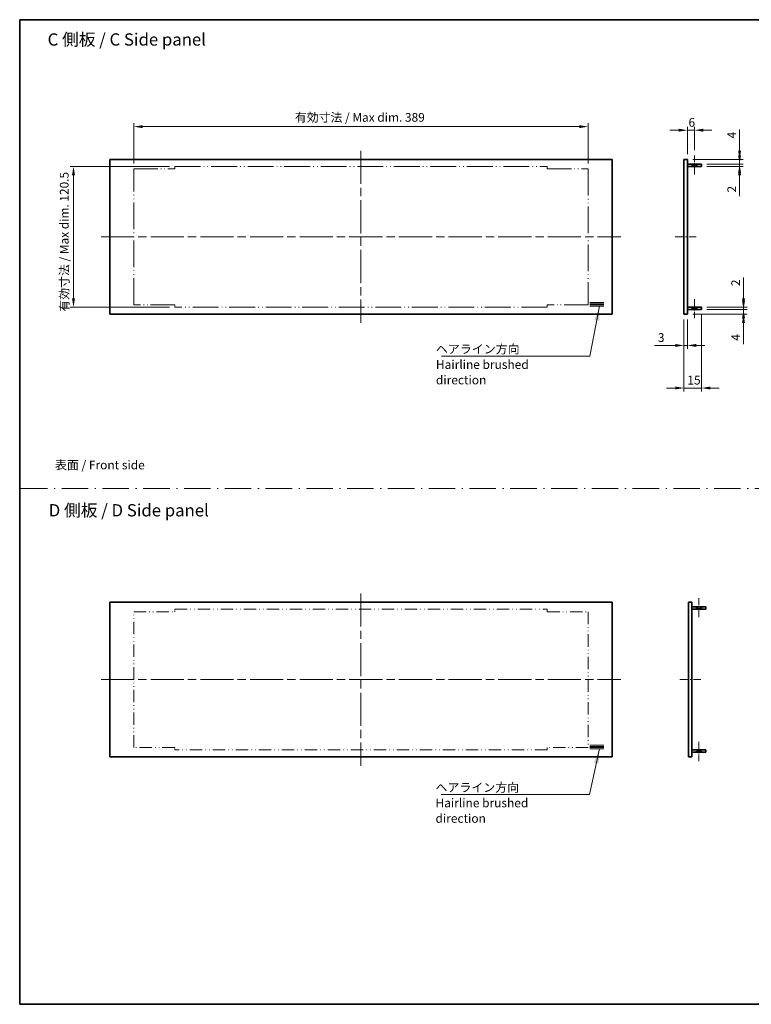
# Model space of a CAD drawing. Units: millimetres. Extents: x 72 to 12253, y 40 to 2007.
# Drawn here: x 4784 to 5411, y 40 to 883 of the extents above; entities that cross this region are included whole.
import ezdxf

# ---------------------------------------------------------------- set-up
doc = ezdxf.new("R2010")
doc.units = ezdxf.units.MM
doc.header["$LTSCALE"] = 5
for name, pattern in [('CHAIN', [0.3543, 0.2362, -0.0295, 0.0591, -0.0295]), ('DASH_DOT', [0.37, 0.24, -0.06, 0.01, -0.06]), ('DASH_DOUBLE_DOT', [0.4398, 0.24, -0.06, 0.0098, -0.06, 0.01, -0.06]), ('DASHED', [0.2067, 0.1654, -0.0413]), ('LONG_DASH_DOUBLE_DOT', [0.3345, 0.2362, -0.0295, 0.0049, -0.0295, 0.0049, -0.0295])]:
    doc.linetypes.add(name, pattern=pattern)
doc.layers.get('Defpoints').update_dxf_attribs({"lineweight": 25})
for name, color, linetype, lineweight in [('Border (ISO)', 7, 'Continuous', 35), ('Centerline (ISO)', 131, 'Continuous', 18), ('Dimension (ISO)', 7, 'Continuous', 18), ('Dimension (ISO) @ 1', 7, 'Continuous', 18), ('Hidden (ISO)', 7, 'DASHED', 18), ('Sketch Geometry (ISO)', 7, 'Continuous', 18), ('Symbol (ISO)', 7, 'Continuous', 18), ('Visible (ISO)', 7, 'Continuous', 35)]:
    doc.layers.add(name, color=color, linetype=linetype, lineweight=lineweight)
doc.styles.add('Note Text (TK)', font='txt')
doc.dimstyles.new('Default - Method 1b (TK)', dxfattribs={"dimscale": 5, "dimtxt": 2.5, "dimasz": 2.5, "dimexe": 1, "dimexo": 1.5, "dimgap": 1, "dimtad": 1, "dimtoh": 1, "dimrnd": 1e-08, "dimdsep": 46, "dimtxsty": 'Note Text (TK)', "dimcen": 0.09, "dimdle": 5, "dimclrd": 100, "dimclre": 100, "dimclrt": 7, "dimadec": 1, "dimazin": 1, "dimtfac": 1, "dimtmove": 0, "dimatfit": 3, "dimfxl": 1, "dimtolj": 1, "dimlwd": -1, "dimlwe": -1, "dimarcsym": 0})
doc.dimstyles.new('Default - Method 1b (TK)$7', dxfattribs={"dimscale": 5, "dimtxt": 2.5, "dimasz": 2.5, "dimexe": 1, "dimexo": 1.5, "dimgap": 1, "dimtad": 1, "dimtoh": 1, "dimrnd": 1e-08, "dimdsep": 46, "dimtxsty": 'Note Text (TK)', "dimcen": 0.09, "dimdle": 5, "dimclrd": 100, "dimclre": 100, "dimclrt": 7, "dimadec": 1, "dimazin": 1, "dimtfac": 1, "dimtmove": 0, "dimatfit": 3, "dimfxl": 1, "dimtolj": 1, "dimlwd": -1, "dimlwe": -1, "dimarcsym": 0})

# ---------------------------------------------------------------- blocks, each defined once
blk = doc.blocks.new('図面枠 tk図枠')
at = {"layer": 'Border (ISO)'}
for p, q in [((14.5, 289), (405.5, 289)), ((14.5, 289), (14.5, 8)), ((405.5, 289), (405.5, 8)), ((14.5, 8), (405.5, 8))]:
    blk.add_line(p, q, dxfattribs=at)
blk = doc.blocks.new('*D44')
at = {"layer": 'Defpoints', "color": 0}
for p in [(5353.2, 630.84), (5356.2, 630.84), (5356.2, 604.1)]:
    blk.add_point(p, dxfattribs=at)
at = {"layer": 'Dimension (ISO)', "color": 100}
for p, q in [((5353.2, 626.34), (5353.2, 601.1)), ((5356.2, 626.34), (5356.2, 601.1)), ((5345.7, 604.1), (5327.86, 604.1)), ((5356.2, 604.1), (5353.2, 604.1)), ((5363.7, 604.1), (5371.2, 604.1))]:
    blk.add_line(p, q, dxfattribs=at)
for points in [[(5345.7, 605.35), (5345.7, 602.85), (5353.2, 604.1)], [(5363.7, 605.35), (5363.7, 602.85), (5356.2, 604.1)]]:
    blk.add_solid(points, dxfattribs=at)
at = {"layer": 'Dimension (ISO)', "color": 7, "insert": (5330.86, 610.85), "char_height": 7.5, "attachment_point": 4, "style": 'Note Text (TK)'}
blk.add_mtext('\\A1;3', dxfattribs=at)
blk = doc.blocks.new('*D45')
at = {"layer": 'Defpoints', "color": 0}
for p in [(5368.2, 634.84), (5353.2, 630.84), (5368.2, 567.66)]:
    blk.add_point(p, dxfattribs=at)
at = {"layer": 'Dimension (ISO)', "color": 100}
for p, q in [((5353.2, 626.34), (5353.2, 564.66)), ((5368.2, 630.34), (5368.2, 564.66)), ((5345.7, 567.66), (5338.2, 567.66)), ((5353.2, 567.66), (5368.2, 567.66)), ((5375.7, 567.66), (5383.2, 567.66))]:
    blk.add_line(p, q, dxfattribs=at)
for points in [[(5345.7, 568.91), (5345.7, 566.41), (5353.2, 567.66)], [(5375.7, 568.91), (5375.7, 566.41), (5368.2, 567.66)]]:
    blk.add_solid(points, dxfattribs=at)
at = {"layer": 'Dimension (ISO)', "color": 7, "insert": (5356.1, 574.41), "char_height": 7.5, "attachment_point": 4, "style": 'Note Text (TK)'}
blk.add_mtext('\\A1;15', dxfattribs=at)
blk = doc.blocks.new('*D50')
at = {"layer": 'Defpoints', "color": 0}
for p in [(5356.2, 763.34), (5368.2, 759.34), (5400.83, 759.34)]:
    blk.add_point(p, dxfattribs=at)
at = {"layer": 'Dimension (ISO)', "color": 100}
for p, q in [((5400.83, 770.84), (5400.83, 789.07)), ((5360.7, 763.34), (5403.83, 763.34)), ((5372.7, 759.34), (5403.83, 759.34)), ((5400.83, 759.34), (5400.83, 763.34)), ((5400.83, 751.84), (5400.83, 744.34))]:
    blk.add_line(p, q, dxfattribs=at)
for points in [[(5399.58, 770.84), (5402.08, 770.84), (5400.83, 763.34)], [(5399.58, 751.84), (5402.08, 751.84), (5400.83, 759.34)]]:
    blk.add_solid(points, dxfattribs=at)
at = {"layer": 'Dimension (ISO)', "color": 7, "insert": (5394.08, 781.34), "char_height": 7.5, "attachment_point": 4, "rotation": 90, "style": 'Note Text (TK)'}
blk.add_mtext('\\A1;4', dxfattribs=at)
blk = doc.blocks.new('*D51')
at = {"layer": 'Defpoints', "color": 0}
for p in [(5368.2, 759.34), (5368.2, 757.34), (5400.83, 757.34)]:
    blk.add_point(p, dxfattribs=at)
at = {"layer": 'Dimension (ISO)', "color": 100}
for p, q in [((5400.83, 766.84), (5400.83, 774.34)), ((5372.7, 759.34), (5403.83, 759.34)), ((5400.83, 759.34), (5400.83, 757.34)), ((5372.7, 757.34), (5403.83, 757.34)), ((5400.83, 749.84), (5400.83, 732))]:
    blk.add_line(p, q, dxfattribs=at)
for points in [[(5399.58, 766.84), (5402.08, 766.84), (5400.83, 759.34)], [(5399.58, 749.84), (5402.08, 749.84), (5400.83, 757.34)]]:
    blk.add_solid(points, dxfattribs=at)
at = {"layer": 'Dimension (ISO)', "color": 7, "insert": (5394.08, 735), "char_height": 7.5, "attachment_point": 4, "rotation": 90, "style": 'Note Text (TK)'}
blk.add_mtext('\\A1;2', dxfattribs=at)
blk = doc.blocks.new('*D52')
at = {"layer": 'Defpoints', "color": 0}
for p in [(5368.2, 634.84), (5356.2, 630.84), (5404.2, 630.84)]:
    blk.add_point(p, dxfattribs=at)
at = {"layer": 'Dimension (ISO)', "color": 100}
for p, q in [((5404.2, 642.34), (5404.2, 649.84)), ((5372.7, 634.84), (5407.2, 634.84)), ((5404.2, 634.84), (5404.2, 630.84)), ((5360.7, 630.84), (5407.2, 630.84)), ((5404.2, 623.34), (5404.2, 605.11))]:
    blk.add_line(p, q, dxfattribs=at)
for points in [[(5402.95, 642.34), (5405.45, 642.34), (5404.2, 634.84)], [(5402.95, 623.34), (5405.45, 623.34), (5404.2, 630.84)]]:
    blk.add_solid(points, dxfattribs=at)
at = {"layer": 'Dimension (ISO)', "color": 7, "insert": (5397.45, 608.11), "char_height": 7.5, "attachment_point": 4, "rotation": 90, "style": 'Note Text (TK)'}
blk.add_mtext('\\A1;4', dxfattribs=at)
blk = doc.blocks.new('*D53')
at = {"layer": 'Defpoints', "color": 0}
for p in [(5368.2, 636.84), (5368.2, 634.84), (5404.2, 634.84)]:
    blk.add_point(p, dxfattribs=at)
at = {"layer": 'Dimension (ISO)', "color": 100}
for p, q in [((5404.2, 644.34), (5404.2, 662.19)), ((5372.7, 636.84), (5407.2, 636.84)), ((5372.7, 634.84), (5407.2, 634.84)), ((5404.2, 634.84), (5404.2, 636.84)), ((5404.2, 627.34), (5404.2, 619.84))]:
    blk.add_line(p, q, dxfattribs=at)
for points in [[(5402.95, 644.34), (5405.45, 644.34), (5404.2, 636.84)], [(5402.95, 627.34), (5405.45, 627.34), (5404.2, 634.84)]]:
    blk.add_solid(points, dxfattribs=at)
at = {"layer": 'Dimension (ISO)', "color": 7, "insert": (5397.45, 654.84), "char_height": 7.5, "attachment_point": 4, "rotation": 90, "style": 'Note Text (TK)'}
blk.add_mtext('\\A1;2', dxfattribs=at)
blk = doc.blocks.new('*D56')
at = {"layer": 'Defpoints', "color": 0}
for p in [(5362.2, 788.38), (5356.2, 763.34), (5362.2, 766.84)]:
    blk.add_point(p, dxfattribs=at)
at = {"layer": 'Dimension (ISO)', "color": 100}
for p, q in [((5348.7, 788.38), (5341.2, 788.38)), ((5356.2, 767.84), (5356.2, 791.38)), ((5356.2, 788.38), (5362.2, 788.38)), ((5362.2, 771.34), (5362.2, 791.38)), ((5369.7, 788.38), (5377.2, 788.38))]:
    blk.add_line(p, q, dxfattribs=at)
for points in [[(5348.7, 789.63), (5348.7, 787.13), (5356.2, 788.38)], [(5369.7, 789.63), (5369.7, 787.13), (5362.2, 788.38)]]:
    blk.add_solid(points, dxfattribs=at)
at = {"layer": 'Dimension (ISO)', "color": 7, "insert": (5357.07, 795.13), "char_height": 7.5, "attachment_point": 4, "style": 'Note Text (TK)'}
blk.add_mtext('\\A1;6', dxfattribs=at)
blk = doc.blocks.new('*D57')
at = {"layer": 'Defpoints', "color": 0}
for p in [(5271.2, 791.45), (4882.2, 755.24), (5271.2, 755.24)]:
    blk.add_point(p, dxfattribs=at)
at = {"layer": 'Dimension (ISO)', "color": 100}
for p, q in [((4882.2, 759.74), (4882.2, 794.45)), ((5271.2, 759.74), (5271.2, 794.45)), ((4889.7, 791.45), (5263.7, 791.45))]:
    blk.add_line(p, q, dxfattribs=at)
for points in [[(4889.7, 792.7), (4889.7, 790.2), (4882.2, 791.45)], [(5263.7, 792.7), (5263.7, 790.2), (5271.2, 791.45)]]:
    blk.add_solid(points, dxfattribs=at)
at = {"layer": 'Dimension (ISO)', "color": 7, "insert": (5020.07, 799.37), "char_height": 7.5, "attachment_point": 4, "style": 'Note Text (TK)'}
blk.add_mtext('\\A1;\\fＭＳ Ｐゴシック|b0|i0;\\H7.4619;有効寸法 / Max dim. 389', dxfattribs=at)
blk = doc.blocks.new('*D58')
at = {"layer": 'Defpoints', "color": 0}
for p in [(4917.2, 757.34), (4830.57, 636.84), (4917.2, 636.84)]:
    blk.add_point(p, dxfattribs=at)
at = {"layer": 'Dimension (ISO)', "color": 100}
for p, q in [((4912.7, 757.34), (4827.57, 757.34)), ((4830.57, 749.84), (4830.57, 644.34)), ((4912.7, 636.84), (4827.57, 636.84))]:
    blk.add_line(p, q, dxfattribs=at)
for points in [[(4829.32, 749.84), (4831.82, 749.84), (4830.57, 757.34)], [(4829.32, 644.34), (4831.82, 644.34), (4830.57, 636.84)]]:
    blk.add_solid(points, dxfattribs=at)
at = {"layer": 'Dimension (ISO)', "color": 7, "insert": (4822.65, 632.99), "char_height": 7.5, "attachment_point": 4, "rotation": 90, "style": 'Note Text (TK)'}
blk.add_mtext('\\A1;\\fＭＳ Ｐゴシック|b0|i0;\\H7.4619;有効寸法 / Max dim. 120.5', dxfattribs=at)

msp = doc.modelspace()

# ---------------------------------------------------------------- linework, layer by layer
at = {"layer": 'Centerline (ISO)', "linetype": 'CHAIN', "ltscale": 23.990969}
for p, q in [((5076.696, 770.8443), (5076.696, 623.3443)), ((4854.196, 697.0943), (5299.196, 697.0943)), ((5076.696, 391.7528), (5076.696, 244.2528)), ((4854.196, 318.0028), (5299.196, 318.0028))]:
    msp.add_line(p, q, dxfattribs=at)
at = {"layer": 'Centerline (ISO)', "linetype": 'CHAIN', "ltscale": 6.074501}
for p, q in [((5362.2034, 750.4443), (5362.2034, 766.8443)), ((5362.2034, 643.7443), (5362.2034, 627.3443)), ((5366.0351, 371.3528), (5366.0351, 387.7528)), ((5366.0351, 264.6528), (5366.0351, 248.2528))]:
    msp.add_line(p, q, dxfattribs=at)
at = {"layer": 'Centerline (ISO)', "linetype": 'CHAIN', "ltscale": 6.667144}
for p, q in [((5345.7034, 697.0943), (5363.7034, 697.0943)), ((5349.5351, 318.0028), (5367.5351, 318.0028))]:
    msp.add_line(p, q, dxfattribs=at)
at = {"layer": 'Hidden (ISO)', "ltscale": 1.256936}
for p, q in [((5360.6034, 757.9443), (5359.2034, 759.3443)), ((5363.8034, 757.9443), (5365.2034, 759.3443)), ((5360.6034, 636.2443), (5359.2034, 634.8443)), ((5363.8034, 636.2443), (5365.2034, 634.8443)), ((5364.4351, 378.8528), (5363.0351, 380.2528)), ((5367.6351, 378.8528), (5369.0351, 380.2528)), ((5364.4351, 257.1528), (5363.0351, 255.7528)), ((5367.6351, 257.1528), (5369.0351, 255.7528))]:
    msp.add_line(p, q, dxfattribs=at)
at = {"layer": 'Hidden (ISO)', "ltscale": 1.269698}
for p, q in [((5360.7034, 759.3443), (5360.7034, 757.3443)), ((5360.9739, 759.3443), (5360.9739, 757.3443)), ((5363.4329, 759.3443), (5363.4329, 757.3443)), ((5363.7034, 757.3443), (5363.7034, 759.3443)), ((5360.7034, 636.8443), (5360.7034, 634.8443)), ((5360.9739, 636.8443), (5360.9739, 634.8443)), ((5363.4329, 636.8443), (5363.4329, 634.8443)), ((5363.7034, 634.8443), (5363.7034, 636.8443)), ((5364.5351, 380.2528), (5364.5351, 378.2528)), ((5364.8056, 380.2528), (5364.8056, 378.2528)), ((5367.2646, 380.2528), (5367.2646, 378.2528)), ((5367.5351, 378.2528), (5367.5351, 380.2528)), ((5364.5351, 257.7528), (5364.5351, 255.7528)), ((5364.8056, 257.7528), (5364.8056, 255.7528)), ((5367.2646, 257.7528), (5367.2646, 255.7528)), ((5367.5351, 255.7528), (5367.5351, 257.7528))]:
    msp.add_line(p, q, dxfattribs=at)
at = {"layer": 'Hidden (ISO)', "ltscale": 3.19125}
for p, q in [((5363.8034, 757.9443), (5360.6034, 757.9443)), ((5360.6034, 636.2443), (5363.8034, 636.2443)), ((5367.6351, 378.8528), (5364.4351, 378.8528)), ((5364.4351, 257.1528), (5367.6351, 257.1528))]:
    msp.add_line(p, q, dxfattribs=at)
at = {"layer": 'Hidden (ISO)', "ltscale": 0.380839}
for p, q in [((5360.6034, 757.3443), (5360.6034, 757.9443)), ((5363.8034, 757.3443), (5363.8034, 757.9443)), ((5360.6034, 636.8443), (5360.6034, 636.2443)), ((5363.8034, 636.8443), (5363.8034, 636.2443)), ((5364.4351, 378.2528), (5364.4351, 378.8528)), ((5367.6351, 378.2528), (5367.6351, 378.8528)), ((5364.4351, 257.7528), (5364.4351, 257.1528)), ((5367.6351, 257.7528), (5367.6351, 257.1528))]:
    msp.add_line(p, q, dxfattribs=at)
at = {"layer": 'Sketch Geometry (ISO)', "color": 131, "linetype": 'LONG_DASH_DOUBLE_DOT', "ltscale": 17.438963}
for p, q in [((4882.196, 755.2443), (4917.196, 755.2443)), ((5236.196, 755.2443), (5271.196, 755.2443)), ((4917.196, 638.9443), (4882.196, 638.9443)), ((5271.196, 638.9443), (5236.196, 638.9443))]:
    msp.add_line(p, q, dxfattribs=at)
at = {"layer": 'Sketch Geometry (ISO)', "color": 131, "linetype": 'LONG_DASH_DOUBLE_DOT', "ltscale": 19.315729}
for p, q in [((4882.196, 638.9443), (4882.196, 755.2443)), ((5271.196, 755.2443), (5271.196, 638.9443))]:
    msp.add_line(p, q, dxfattribs=at)
at = {"layer": 'Sketch Geometry (ISO)', "color": 131, "linetype": 'LONG_DASH_DOUBLE_DOT', "ltscale": 0.823788}
for p, q in [((4917.196, 755.2443), (4917.196, 757.3443)), ((5236.196, 757.3443), (5236.196, 755.2443)), ((4917.196, 636.8443), (4917.196, 638.9443)), ((5236.196, 638.9443), (5236.196, 636.8443))]:
    msp.add_line(p, q, dxfattribs=at)
at = {"layer": 'Sketch Geometry (ISO)', "color": 131, "linetype": 'LONG_DASH_DOUBLE_DOT', "ltscale": 18.699259}
for p, q in [((4917.196, 757.3443), (5236.196, 757.3443)), ((5236.196, 636.8443), (4917.196, 636.8443))]:
    msp.add_line(p, q, dxfattribs=at)
at = {"layer": 'Sketch Geometry (ISO)'}
for p, q in [((5272.696, 640.8443), (5284.696, 640.8443)), ((5272.696, 639.8443), (5284.696, 639.8443)), ((5272.696, 638.8443), (5284.696, 638.8443)), ((5284.696, 637.8443), (5272.696, 637.8443)), ((5272.696, 261.7528), (5284.696, 261.7528)), ((5272.696, 260.7528), (5284.696, 260.7528)), ((5272.696, 259.7528), (5284.696, 259.7528)), ((5284.696, 258.7528), (5272.696, 258.7528))]:
    msp.add_line(p, q, dxfattribs=at)
at = {"layer": 'Sketch Geometry (ISO)', "color": 131, "linetype": 'DASH_DOT', "ltscale": 18.870609}
msp.add_line((4785.5848, 481.4879), (5958.5819, 481.4879), dxfattribs=at)
at = {"layer": 'Sketch Geometry (ISO)', "color": 131, "linetype": 'DASH_DOUBLE_DOT', "ltscale": 8.842403}
for p, q in [((4882.196, 376.1528), (4917.196, 376.1528)), ((5236.196, 376.1528), (5271.196, 376.1528)), ((4917.196, 259.8528), (4882.196, 259.8528)), ((5271.196, 259.8528), (5236.196, 259.8528))]:
    msp.add_line(p, q, dxfattribs=at)
at = {"layer": 'Sketch Geometry (ISO)', "color": 131, "linetype": 'DASH_DOUBLE_DOT', "ltscale": 8.814612}
for p, q in [((4882.196, 259.8528), (4882.196, 376.1528)), ((5271.196, 376.1528), (5271.196, 259.8528))]:
    msp.add_line(p, q, dxfattribs=at)
at = {"layer": 'Sketch Geometry (ISO)', "color": 131, "linetype": 'DASH_DOUBLE_DOT', "ltscale": 0.626527}
for p, q in [((4917.196, 376.1528), (4917.196, 378.2528)), ((5236.196, 378.2528), (5236.196, 376.1528)), ((4917.196, 257.7528), (4917.196, 259.8528)), ((5236.196, 259.8528), (5236.196, 257.7528))]:
    msp.add_line(p, q, dxfattribs=at)
at = {"layer": 'Sketch Geometry (ISO)', "color": 131, "linetype": 'DASH_DOUBLE_DOT', "ltscale": 8.954688}
for p, q in [((4917.196, 378.2528), (5236.196, 378.2528)), ((5236.196, 257.7528), (4917.196, 257.7528))]:
    msp.add_line(p, q, dxfattribs=at)
at = {"layer": 'Visible (ISO)'}
for p, q in [((4861.696, 763.3443), (4861.696, 630.8443)), ((5291.696, 763.3443), (4861.696, 763.3443)), ((5291.696, 630.8443), (5291.696, 763.3443)), ((5353.2034, 763.3443), (5356.2034, 763.3443)), ((5353.2034, 630.8443), (5353.2034, 763.3443)), ((5356.2034, 630.8443), (5356.2034, 763.3443)), ((5356.2034, 759.3443), (5368.2034, 759.3443)), ((5368.2034, 757.3443), (5368.2034, 759.3443)), ((5356.2034, 757.3443), (5368.2034, 757.3443)), ((5356.2034, 636.8443), (5368.2034, 636.8443)), ((5356.2034, 634.8443), (5368.2034, 634.8443)), ((5368.2034, 634.8443), (5368.2034, 636.8443)), ((4861.696, 630.8443), (5291.696, 630.8443)), ((5353.2034, 630.8443), (5356.2034, 630.8443)), ((4861.696, 384.2528), (4861.696, 251.7528)), ((5291.696, 384.2528), (4861.696, 384.2528)), ((5291.696, 251.7528), (5291.696, 384.2528)), ((5357.0351, 384.2528), (5360.0351, 384.2528)), ((5357.0351, 251.7528), (5357.0351, 384.2528)), ((5360.0351, 251.7528), (5360.0351, 384.2528)), ((5360.0351, 380.2528), (5372.0351, 380.2528)), ((5372.0351, 378.2528), (5372.0351, 380.2528)), ((5360.0351, 378.2528), (5372.0351, 378.2528)), ((5360.0351, 257.7528), (5372.0351, 257.7528)), ((5360.0351, 255.7528), (5372.0351, 255.7528)), ((5372.0351, 255.7528), (5372.0351, 257.7528)), ((4861.696, 251.7528), (5291.696, 251.7528)), ((5357.0351, 251.7528), (5360.0351, 251.7528))]:
    msp.add_line(p, q, dxfattribs=at)

# ---------------------------------------------------------------- block references
at = {"xscale": 3, "yscale": 3, "zscale": 3}
msp.add_blockref('図面枠 tk図枠', (4741, 16), dxfattribs=at)

# ---------------------------------------------------------------- texts
at = {"layer": 'Symbol (ISO)', "color": 7, "style": 'Note Text (TK)'}
for s, insert, char_height, width, attachment_point, line_spacing_factor in [('{\\fＭＳ Ｐゴシック|b0|i0;\\H10.5000;C 側板 / C Side panel}', (4808.3935, 866.0598), 10.5, 146.877193, 4, 1.5), ('{\\fＭＳ Ｐゴシック|b0|i0;ヘアライン方向\\P\\fＭＳ Ｐゴシック|b0|i0;Hairline brushed direction}', (5140.8665, 604.7437), 7.5, 119.385967, 1, 1.058182), ('{\\fＭＳ Ｐゴシック|b0|i0;表面 / Front side}', (4814.6773, 501.7563), 7.5, 82.412281, 4, 1.5), ('{\\fＭＳ Ｐゴシック|b0|i0;\\H10.5000;D 側板 / D Side panel}', (4809.3875, 462.9658), 10.5, 146.38597, 4, 1.5), ('{\\fＭＳ Ｐゴシック|b0|i0;ヘアライン方向\\P\\fＭＳ Ｐゴシック|b0|i0;Hairline brushed direction}', (5140.4863, 229.3883), 7.5, 119.385967, 1, 1.058182)]:
    msp.add_mtext(s, dxfattribs=dict(at, insert=insert, char_height=char_height, width=width, attachment_point=attachment_point, line_spacing_factor=line_spacing_factor))

# ---------------------------------------------------------------- dimensions: what is measured, and where the dimension line sits
at = {"layer": 'Dimension (ISO) @ 1', "color": 100}
dim = msp.add_linear_dim(base=(5271.196, 791.4514), p1=(4882.196, 755.2443), p2=(5271.196, 755.2443), text='\\fＭＳ Ｐゴシック|b0|i0;\\H7.4619;有効寸法 / Max dim. <>', dimstyle='Default - Method 1b (TK)', override={"dimscale": 1, "dimtxt": 7.5, "dimasz": 7.5, "dimexe": 3, "dimexo": 4.5, "dimgap": 3, "dimtoh": 0, "dimdec": 2, "dimcen": 0.27, "dimtol": 0, "dimlim": 0, "dimtp": 0, "dimtm": 0, "dimtdec": 2, "dimtix": 0, "dimtofl": 0, "dimtmove": 0, "dimatfit": 1}, dxfattribs=at)
dim.commit()
dim.dimension.update_dxf_attribs({"geometry": '*D57', "text_midpoint": (5076.696, 791.4514), "dimtype": 128})
dim = msp.add_linear_dim(base=(5362.2034, 788.383), p1=(5356.2034, 763.3443), p2=(5362.2034, 766.8443), dimstyle='Default - Method 1b (TK)', override={"dimscale": 1, "dimtxt": 7.5, "dimasz": 7.5, "dimexe": 3, "dimexo": 4.5, "dimgap": 3, "dimtoh": 0, "dimdec": 2, "dimcen": 0.27, "dimtol": 0, "dimlim": 0, "dimtp": 0, "dimtm": 0, "dimtdec": 2, "dimtix": 0, "dimtofl": 1, "dimtmove": 0, "dimatfit": 1}, dxfattribs=at)
dim.commit()
dim.dimension.update_dxf_attribs({"geometry": '*D56', "text_midpoint": (5359.2034, 788.383), "dimtype": 128})
for base, p1, p2, angle, picture, middle in [((5400.8287, 759.3443), (5356.2034, 763.3443), (5368.2034, 759.3443), 90, '*D50', (5400.8287, 783.7094)), ((5400.8287, 757.3443), (5368.2034, 759.3443), (5368.2034, 757.3443), 90, '*D51', (5400.8287, 737.171)), ((5404.2034, 634.8443), (5368.2034, 636.8443), (5368.2034, 634.8443), 90, '*D53', (5404.2034, 657.0176)), ((5404.2034, 630.8443), (5368.2034, 634.8443), (5356.2034, 630.8443), 90, '*D52', (5404.2034, 610.4793)), ((5368.2034, 567.6623), (5353.2034, 630.8443), (5368.2034, 634.8443), 180, '*D45', (5360.7034, 567.6623)), ((5356.2034, 604.098), (5353.2034, 630.8443), (5356.2034, 630.8443), 180, '*D44', (5333.0301, 604.098))]:
    dim = msp.add_linear_dim(base=base, p1=p1, p2=p2, angle=angle, dimstyle='Default - Method 1b (TK)', override={"dimscale": 1, "dimtxt": 7.5, "dimasz": 7.5, "dimexe": 3, "dimexo": 4.5, "dimgap": 3, "dimtoh": 0, "dimdec": 2, "dimcen": 0.27, "dimtol": 0, "dimlim": 0, "dimtp": 0, "dimtm": 0, "dimtdec": 2, "dimtix": 0, "dimtofl": 1, "dimtmove": 0, "dimatfit": 1}, dxfattribs=at)
    dim.commit()
    dim.dimension.update_dxf_attribs({"geometry": picture, "text_midpoint": middle, "dimtype": 128})
dim = msp.add_linear_dim(base=(4830.5703, 636.8443), p1=(4917.196, 757.3443), p2=(4917.196, 636.8443), angle=90, text='\\fＭＳ Ｐゴシック|b0|i0;\\H7.4619;有効寸法 / Max dim. <>', dimstyle='Default - Method 1b (TK)', override={"dimscale": 1, "dimtxt": 7.5, "dimasz": 7.5, "dimexe": 3, "dimexo": 4.5, "dimgap": 3, "dimtoh": 0, "dimdec": 2, "dimcen": 0.27, "dimtol": 0, "dimlim": 0, "dimtp": 0, "dimtm": 0, "dimtdec": 2, "dimtix": 0, "dimtofl": 0, "dimtmove": 0, "dimatfit": 1}, dxfattribs=at)
dim.commit()
dim.dimension.update_dxf_attribs({"geometry": '*D58', "text_midpoint": (4830.5703, 693.4461), "dimtype": 128})

# ---------------------------------------------------------------- leaders
at = {"layer": 'Symbol (ISO)', "color": 100, "annotation_type": 0, "has_hookline": 1, "hookline_direction": 1, "text_width": 114.5881}
for points in [[(5280.9189, 637.8443), (5272.7525, 594.8809), (5260.2525, 594.8809)], [(5280.7468, 258.7528), (5272.3723, 219.5255), (5259.8723, 219.5255)]]:
    msp.add_leader(points, dimstyle='Default - Method 1b (TK)$7', override={"dimgap": 0, "dimtad": 1}, dxfattribs=at)

doc.saveas('drawing.dxf')
